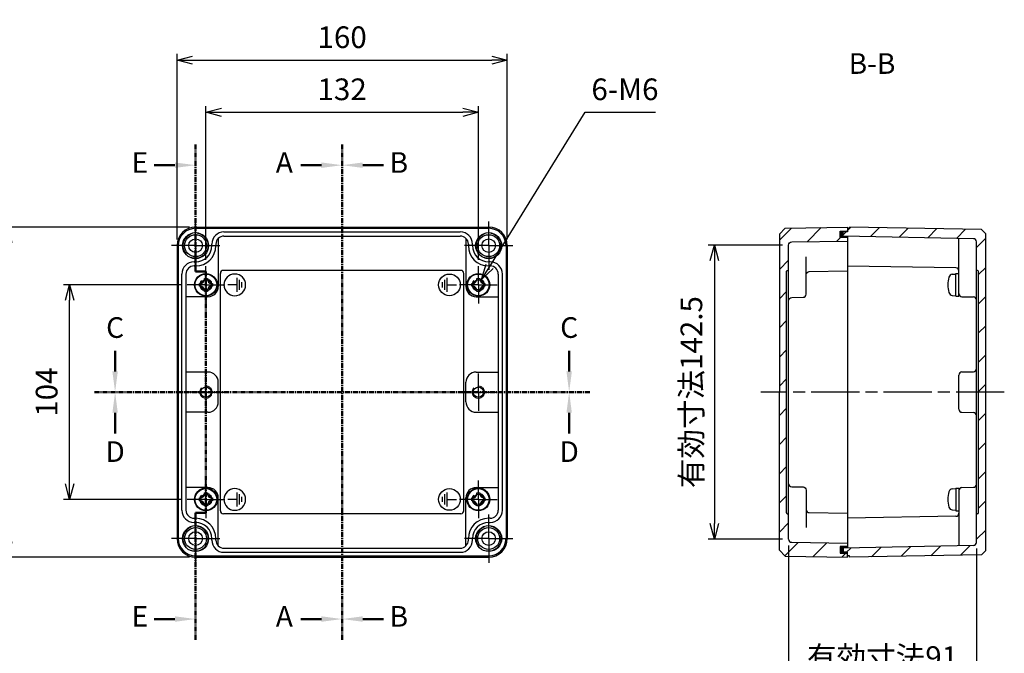
# Model space of a CAD drawing. Units: millimetres. Extents: x 0 to 2428, y 0 to 840.
# Drawn here: x 1483 to 1960, y 293 to 601 of the extents above; entities that cross this region are included whole.
import ezdxf

# ---------------------------------------------------------------- set-up
doc = ezdxf.new("R2010")
doc.units = ezdxf.units.MM
doc.header["$LTSCALE"] = 6.5
for name, pattern in [('AM_ISO02W050', [7.5, 6, -1.5]), ('AM_ISO08W050', [18, 12, -1.5, 3, -1.5]), ('AM_ISO08W050x2', [9, 6, -0.75, 1.5, -0.75]), ('CENTER', [2, 1.25, -0.25, 0.25, -0.25])]:
    doc.linetypes.add(name, pattern=pattern)
for name, color, linetype, lineweight in [('AM_10', 7, 'AM_ISO08W050', 50), ('AM_5', 3, 'Continuous', 25), ('AM_7', 4, 'AM_ISO08W050', 25), ('AM_8', 1, 'Continuous', 25), ('ｶﾞｽｹｯﾄ', 5, 'Continuous', 50), ('ﾄｯﾌﾟｶﾊﾞｰ', 7, 'Continuous', 25), ('ﾋﾞｽ', 8, 'Continuous', 25), ('ﾎﾞﾃﾞｨｰ', 2, 'Continuous', 25), ('ﾎﾞﾃﾞｨｰ0', 2, 'AM_ISO02W050', 15)]:
    doc.layers.add(name, color=color, linetype=linetype, lineweight=lineweight)
doc.styles.add('ACISOTS', font='isocp.shx', dxfattribs={"height": 1, "bigfont": 'extfont.shx'})
doc.styles.get("Standard").update_dxf_attribs({"font": 'ISOCP.SHX', "bigfont": 'EXTFONT.SHX'})
doc.dimstyles.new('AM_ISO$0', dxfattribs={"dimtxt": 3.5, "dimasz": 2.5, "dimexe": 1, "dimexo": 1, "dimgap": 1.5, "dimtad": 1, "dimdsep": 46, "dimtxsty": 'STANDARD', "dimblk": 'OPEN30', "dimcen": 0, "dimclrd": 3, "dimclre": 3, "dimclrt": 2, "dimadec": 0, "dimazin": 2, "dimtp": 0.1, "dimtm": 0.1, "dimtfac": 0.71, "dimtmove": 0, "dimatfit": 3, "dimldrblk": 'OPEN30', "dimfxl": 1, "dimlwd": -1, "dimlwe": -1, "dimarcsym": 0})
doc.dimstyles.new('AM_ISO$3', dxfattribs={"dimtxt": 3.5, "dimasz": 2.5, "dimexe": 1, "dimexo": 1, "dimgap": 1.5, "dimtad": 1, "dimtoh": 1, "dimdsep": 46, "dimtxsty": 'STANDARD', "dimblk": 'OPEN30', "dimcen": 0, "dimclrd": 3, "dimclre": 3, "dimclrt": 2, "dimadec": 0, "dimazin": 2, "dimtp": 0.1, "dimtm": 0.1, "dimtfac": 0.71, "dimtofl": 0, "dimtmove": 0, "dimatfit": 0, "dimldrblk": 'OPEN30', "dimfxl": 1, "dimlwd": -1, "dimlwe": -1, "dimarcsym": 0})
pattern_1 = [(45, (0, 0), (-7.07107, 7.07107), [])]

# ---------------------------------------------------------------- blocks, each defined once
blk = doc.blocks.new('A$C2E7422B5')
at = {"layer": 'ﾎﾞﾃﾞｨｰ'}
for p, q in [((1.13, 0), (-3.4, 0)), ((1.13, 3.4), (1.13, -3.4)), ((2.26, 2.49), (2.26, -2.49)), ((3.4, 1.24), (3.4, -1.24))]:
    blk.add_line(p, q, dxfattribs=at)
blk.add_circle((0, 0), 5.25, dxfattribs=at)
blk = doc.blocks.new('A$C283658F4')
at = {"layer": 'ﾋﾞｽ'}
for p, q in [((-3.15, -0.72), (-3.15, 0.72)), ((-3.15, 0.72), (-2.72, 0.72)), ((-0.72, 3.15), (0.72, 3.15)), ((-0.72, 2.72), (-0.72, 3.15)), ((0.72, 3.15), (0.72, 2.72)), ((2.72, 0.72), (3.15, 0.72)), ((3.15, 0.72), (3.15, -0.72)), ((-2.72, -0.72), (-3.15, -0.72)), ((-0.72, -3.15), (-0.72, -2.72)), ((0.72, -3.15), (-0.72, -3.15)), ((0.72, -2.72), (0.72, -3.15)), ((3.15, -0.72), (2.72, -0.72))]:
    blk.add_line(p, q, dxfattribs=at)
for radius in [5.5, 5.25]:
    blk.add_circle((0, 0), radius, dxfattribs=at)
for centre, start, end in [((-2.72, 2.72), 270, 0), ((2.72, 2.72), 180, 270), ((-2.72, -2.72), 0, 90), ((2.72, -2.72), 90, 180)]:
    blk.add_arc(centre, 2, start, end, dxfattribs=at)
blk = doc.blocks.new('*S57')
at = {"layer": 'AM_10', "color": 7, "linetype": 'CENTER', "ltscale": 0.3}
for p, q in [((1639.39, 540), (1639.39, 520)), ((1639.39, 300), (1639.39, 320))]:
    blk.add_line(p, q, dxfattribs=at)
at = {"layer": 'AM_10', "color": 7, "linetype": 'AM_ISO08W050', "ltscale": 0.3}
for p, q in [((1629.39, 530), (1619.39, 530)), ((1629.39, 310), (1619.39, 310))]:
    blk.add_line(p, q, dxfattribs=at)
at = {"layer": 'AM_10', "color": 1, "linetype": 'CENTER', "ltscale": 0.3}
blk.add_line((1639.39, 520), (1639.39, 320), dxfattribs=at)
at = {"layer": 'AM_10', "color": 7, "linetype": 'Continuous', "ltscale": 0.3, "extrusion": (0, 0, -1)}
blk.add_trace([(-1629.39, 531.32), (-1629.39, 528.68), (-1639.39, 530)], dxfattribs=at)
at = {"layer": 'AM_10', "color": 7, "linetype": 'Continuous', "ltscale": 0.3}
blk.add_trace([(1629.39, 308.68), (1629.39, 311.32), (1639.39, 310)], dxfattribs=at)
at = {"layer": 'AM_10', "color": 7, "ltscale": 0.3, "char_height": 10, "attachment_point": 5, "style": 'ACISOTS'}
for s, insert in [('A-A', (1368.34, 577.98)), ('A', (1611.39, 530)), ('A', (1611.39, 310))]:
    blk.add_mtext(s, dxfattribs=dict(at, insert=insert))
blk = doc.blocks.new('*S59')
at = {"layer": 'AM_10', "color": 7, "linetype": 'CENTER', "ltscale": 0.3}
for p, q in [((1639.39, 540), (1639.39, 520)), ((1639.39, 300), (1639.39, 320))]:
    blk.add_line(p, q, dxfattribs=at)
at = {"layer": 'AM_10', "color": 7, "linetype": 'AM_ISO08W050', "ltscale": 0.3}
for p, q in [((1649.39, 530), (1659.39, 530)), ((1649.39, 310), (1659.39, 310))]:
    blk.add_line(p, q, dxfattribs=at)
at = {"layer": 'AM_10', "color": 1, "linetype": 'CENTER', "ltscale": 0.3}
blk.add_line((1639.39, 520), (1639.39, 320), dxfattribs=at)
at = {"layer": 'AM_10', "color": 7, "linetype": 'Continuous', "ltscale": 0.3}
blk.add_trace([(1649.39, 531.32), (1649.39, 528.68), (1639.39, 530)], dxfattribs=at)
at = {"layer": 'AM_10', "color": 7, "linetype": 'Continuous', "ltscale": 0.3, "extrusion": (0, 0, -1)}
blk.add_trace([(-1649.39, 308.68), (-1649.39, 311.32), (-1639.39, 310)], dxfattribs=at)
at = {"layer": 'AM_10', "color": 7, "ltscale": 0.3, "char_height": 10, "attachment_point": 5, "style": 'ACISOTS'}
for s, insert in [('B-B', (1896.14, 577.98)), ('B', (1666.89, 530)), ('B', (1666.89, 310))]:
    blk.add_mtext(s, dxfattribs=dict(at, insert=insert))
blk = doc.blocks.new('*S61')
at = {"layer": 'AM_10', "color": 7, "linetype": 'AM_ISO08W050', "ltscale": 0.3}
for p, q in [((1529.39, 430), (1529.39, 440)), ((1749.39, 430), (1749.39, 440))]:
    blk.add_line(p, q, dxfattribs=at)
at = {"layer": 'AM_10', "color": 7, "linetype": 'CENTER', "ltscale": 0.3}
for p, q in [((1519.39, 420), (1539.39, 420)), ((1759.39, 420), (1739.39, 420))]:
    blk.add_line(p, q, dxfattribs=at)
at = {"layer": 'AM_10', "color": 1, "linetype": 'CENTER', "ltscale": 0.3}
blk.add_line((1539.39, 420), (1739.39, 420), dxfattribs=at)
at = {"layer": 'AM_10', "color": 7, "linetype": 'Continuous', "ltscale": 0.3}
blk.add_trace([(1528.07, 430), (1530.7, 430), (1529.39, 420)], dxfattribs=at)
at = {"layer": 'AM_10', "color": 7, "linetype": 'Continuous', "ltscale": 0.3, "extrusion": (0, 0, -1)}
blk.add_trace([(-1750.7, 430), (-1748.07, 430), (-1749.39, 420)], dxfattribs=at)
at = {"layer": 'AM_10', "color": 7, "ltscale": 0.3, "char_height": 10, "attachment_point": 5, "style": 'ACISOTS'}
for s, insert in [('C-C', (1529.55, 785.07)), ('C', (1529.39, 450)), ('C', (1749.39, 450))]:
    blk.add_mtext(s, dxfattribs=dict(at, insert=insert))
blk = doc.blocks.new('*S63')
at = {"layer": 'AM_10', "color": 7, "linetype": 'CENTER', "ltscale": 0.3}
for p, q in [((1519.39, 420), (1539.39, 420)), ((1759.39, 420), (1739.39, 420))]:
    blk.add_line(p, q, dxfattribs=at)
at = {"layer": 'AM_10', "color": 1, "linetype": 'CENTER', "ltscale": 0.3}
blk.add_line((1539.39, 420), (1739.39, 420), dxfattribs=at)
at = {"layer": 'AM_10', "color": 7, "linetype": 'AM_ISO08W050', "ltscale": 0.3}
for p, q in [((1529.39, 410), (1529.39, 400)), ((1749.39, 410), (1749.39, 400))]:
    blk.add_line(p, q, dxfattribs=at)
at = {"layer": 'AM_10', "color": 7, "linetype": 'Continuous', "ltscale": 0.3, "extrusion": (0, 0, -1)}
blk.add_trace([(-1528.07, 410), (-1530.7, 410), (-1529.39, 420)], dxfattribs=at)
at = {"layer": 'AM_10', "color": 7, "linetype": 'Continuous', "ltscale": 0.3}
blk.add_trace([(1750.7, 410), (1748.07, 410), (1749.39, 420)], dxfattribs=at)
at = {"layer": 'AM_10', "color": 7, "ltscale": 0.3, "char_height": 10, "attachment_point": 5, "style": 'ACISOTS'}
for s, insert in [('D', (1529.39, 389.86)), ('D', (1749.39, 389.86)), ('D-D', (1529.55, 251.6))]:
    blk.add_mtext(s, dxfattribs=dict(at, insert=insert))
blk = doc.blocks.new('*S65')
at = {"layer": 'AM_10', "color": 7, "linetype": 'CENTER', "ltscale": 0.3}
for p, q in [((1568.39, 540), (1568.39, 520)), ((1568.39, 478.5), (1568.39, 498.5)), ((1568.39, 478.5), (1573.39, 478.5)), ((1573.39, 478.5), (1568.39, 478.5)), ((1573.39, 478.5), (1573.39, 458.5)), ((1573.39, 361.5), (1573.39, 381.5)), ((1573.39, 361.5), (1568.39, 361.5)), ((1568.39, 361.5), (1573.39, 361.5)), ((1568.39, 361.5), (1568.39, 341.5)), ((1568.39, 300), (1568.39, 320))]:
    blk.add_line(p, q, dxfattribs=at)
at = {"layer": 'AM_10', "color": 7, "linetype": 'AM_ISO08W050', "ltscale": 0.3}
for p, q in [((1558.39, 530), (1548.39, 530)), ((1558.39, 310), (1548.39, 310))]:
    blk.add_line(p, q, dxfattribs=at)
at = {"layer": 'AM_10', "color": 1, "linetype": 'CENTER', "ltscale": 0.3}
for p, q in [((1568.39, 520), (1568.39, 498.5)), ((1573.39, 458.5), (1573.39, 381.5)), ((1568.39, 341.5), (1568.39, 320))]:
    blk.add_line(p, q, dxfattribs=at)
at = {"layer": 'AM_10', "color": 7, "linetype": 'Continuous', "ltscale": 0.3, "extrusion": (0, 0, -1)}
blk.add_trace([(-1558.39, 531.32), (-1558.39, 528.68), (-1568.39, 530)], dxfattribs=at)
at = {"layer": 'AM_10', "color": 7, "linetype": 'Continuous', "ltscale": 0.3}
blk.add_trace([(1558.39, 308.68), (1558.39, 311.32), (1568.39, 310)], dxfattribs=at)
at = {"layer": 'AM_10', "color": 7, "ltscale": 0.3, "char_height": 10, "attachment_point": 5, "style": 'ACISOTS'}
for s, insert in [('E', (1541.39, 530)), ('E', (1541.39, 310)), ('E-E', (1368.34, 276.92))]:
    blk.add_mtext(s, dxfattribs=dict(at, insert=insert))
blk = doc.blocks.new('_Open30')
at = {"color": 0, "linetype": 'ByBlock', "lineweight": -2}
for p, q in [((-1, 0.268), (0, 0)), ((0, 0), (-1, -0.268)), ((0, 0), (-1, 0))]:
    blk.add_line(p, q, dxfattribs=at)
blk = doc.blocks.new('*D30')
at = {"layer": 'AM_5', "color": 3}
for p, q in [((1561.29, 472), (1504.33, 472)), ((1507.33, 375.5), (1507.33, 464.5)), ((1561.29, 368), (1504.33, 368))]:
    blk.add_line(p, q, dxfattribs=at)
at = {"layer": 'Defpoints', "color": 0}
for p in [(1507.33, 472), (1564.29, 472), (1564.29, 368)]:
    blk.add_point(p, dxfattribs=at)
at = {"layer": 'AM_5', "color": 3, "xscale": 7.5, "yscale": 7.5, "zscale": 7.5}
for p, rotation in [((1507.33, 472), 90), ((1507.33, 368), 270)]:
    blk.add_blockref('_Open30', p, dxfattribs=dict(at, rotation=rotation))
at = {"layer": 'AM_5', "color": 2, "insert": (1497.58, 420), "char_height": 10.5, "attachment_point": 5, "rotation": 90}
blk.add_mtext('104', dxfattribs=at)
blk = doc.blocks.new('*D31')
at = {"layer": 'AM_5', "color": 3}
for p, q in [((1565.39, 500), (1474.33, 500)), ((1477.33, 492.5), (1477.33, 347.5)), ((1565.39, 340), (1474.33, 340))]:
    blk.add_line(p, q, dxfattribs=at)
at = {"layer": 'Defpoints', "color": 0}
for p in [(1568.39, 500), (1477.33, 340), (1568.39, 340)]:
    blk.add_point(p, dxfattribs=at)
at = {"layer": 'AM_5', "color": 3, "xscale": 7.5, "yscale": 7.5, "zscale": 7.5}
for p, rotation in [((1477.33, 500), 90), ((1477.33, 340), 270)]:
    blk.add_blockref('_Open30', p, dxfattribs=dict(at, rotation=rotation))
at = {"layer": 'AM_5', "color": 2, "insert": (1467.58, 420), "char_height": 10.5, "attachment_point": 5, "rotation": 90}
blk.add_mtext('160', dxfattribs=at)
blk = doc.blocks.new('*D35')
at = {"layer": 'AM_5', "color": 3}
for p, q in [((1573.39, 484.1), (1573.39, 558.67)), ((1705.39, 484.1), (1705.39, 558.67)), ((1580.89, 555.67), (1697.89, 555.67))]:
    blk.add_line(p, q, dxfattribs=at)
at = {"layer": 'Defpoints', "color": 0}
for p in [(1705.39, 555.67), (1573.39, 481.1), (1705.39, 481.1)]:
    blk.add_point(p, dxfattribs=at)
at = {"layer": 'AM_5', "color": 3, "xscale": 7.5, "yscale": 7.5, "zscale": 7.5, "rotation": 180}
blk.add_blockref('_Open30', (1573.39, 555.67), dxfattribs=at)
at = {"layer": 'AM_5', "color": 3, "xscale": 7.5, "yscale": 7.5, "zscale": 7.5}
blk.add_blockref('_Open30', (1705.39, 555.67), dxfattribs=at)
at = {"layer": 'AM_5', "color": 2, "insert": (1639.39, 565.42), "char_height": 10.5, "attachment_point": 5}
blk.add_mtext('132', dxfattribs=at)
blk = doc.blocks.new('*D36')
at = {"layer": 'AM_5', "color": 3}
for p, q in [((1559.39, 494), (1559.39, 583.91)), ((1719.39, 494), (1719.39, 583.91)), ((1566.89, 580.91), (1711.89, 580.91))]:
    blk.add_line(p, q, dxfattribs=at)
at = {"layer": 'Defpoints', "color": 0}
for p in [(1719.39, 580.91), (1559.39, 491), (1719.39, 491)]:
    blk.add_point(p, dxfattribs=at)
at = {"layer": 'AM_5', "color": 3, "xscale": 7.5, "yscale": 7.5, "zscale": 7.5, "rotation": 180}
blk.add_blockref('_Open30', (1559.39, 580.91), dxfattribs=at)
at = {"layer": 'AM_5', "color": 3, "xscale": 7.5, "yscale": 7.5, "zscale": 7.5}
blk.add_blockref('_Open30', (1719.39, 580.91), dxfattribs=at)
at = {"layer": 'AM_5', "color": 2, "insert": (1639.39, 590.66), "char_height": 10.5, "attachment_point": 5}
blk.add_mtext('160', dxfattribs=at)
blk = doc.blocks.new('*D38')
at = {"layer": 'AM_5', "color": 3}
for p, q in [((1855.73, 345.72), (1855.73, 277.45)), ((1946.73, 344.15), (1946.73, 277.45)), ((1863.23, 280.45), (1939.23, 280.45))]:
    blk.add_line(p, q, dxfattribs=at)
at = {"layer": 'Defpoints', "color": 0}
for p in [(1855.73, 348.72), (1946.73, 347.15), (1946.73, 280.45)]:
    blk.add_point(p, dxfattribs=at)
at = {"layer": 'AM_5', "color": 3, "xscale": 7.5, "yscale": 7.5, "zscale": 7.5, "rotation": 180}
blk.add_blockref('_Open30', (1855.73, 280.45), dxfattribs=at)
at = {"layer": 'AM_5', "color": 3, "xscale": 7.5, "yscale": 7.5, "zscale": 7.5}
blk.add_blockref('_Open30', (1946.73, 280.45), dxfattribs=at)
at = {"layer": 'AM_5', "color": 2, "insert": (1901.23, 290.2), "char_height": 10.5, "attachment_point": 5}
blk.add_mtext('有効寸法91', dxfattribs=at)
blk = doc.blocks.new('*D40')
at = {"layer": 'AM_5', "color": 3}
for p, q in [((1852.73, 491.25), (1816.73, 491.25)), ((1819.73, 483.75), (1819.73, 356.25)), ((1852.73, 348.75), (1816.73, 348.75))]:
    blk.add_line(p, q, dxfattribs=at)
at = {"layer": 'Defpoints', "color": 0}
for p in [(1855.73, 491.25), (1819.73, 348.75), (1855.73, 348.75)]:
    blk.add_point(p, dxfattribs=at)
at = {"layer": 'AM_5', "color": 3, "xscale": 7.5, "yscale": 7.5, "zscale": 7.5}
for p, rotation in [((1819.73, 491.25), 90), ((1819.73, 348.75), 270)]:
    blk.add_blockref('_Open30', p, dxfattribs=dict(at, rotation=rotation))
at = {"layer": 'AM_5', "color": 2, "insert": (1809.97, 420), "char_height": 10.5, "attachment_point": 5, "rotation": 90}
blk.add_mtext('有効寸法142.5', dxfattribs=at)
blk = doc.blocks.new('*D41')
at = {"layer": 'AM_5', "color": 3}
for p, q in [((1710.91, 480.93), (1757.17, 555.67)), ((1757.17, 555.67), (1791.17, 555.67))]:
    blk.add_line(p, q, dxfattribs=at)
at = {"layer": 'Defpoints', "color": 0}
for p in [(1706.97, 474.55), (1703.81, 469.45)]:
    blk.add_point(p, dxfattribs=at)
at = {"layer": 'AM_5', "color": 3, "xscale": 7.5, "yscale": 7.5, "zscale": 7.5, "rotation": 238.2461377664591}
blk.add_blockref('_Open30', (1706.97, 474.55), dxfattribs=at)
at = {"layer": 'AM_5', "color": 2, "insert": (1776.42, 565.42), "char_height": 10.5, "attachment_point": 5}
blk.add_mtext('6-M6', dxfattribs=at)
blk = doc.blocks.new('*S58')
at = {"layer": 'AM_10', "color": 7, "linetype": 'CENTER', "ltscale": 0.3}
for p, q in [((1639.39, 540), (1639.39, 520)), ((1639.39, 300), (1639.39, 320))]:
    blk.add_line(p, q, dxfattribs=at)
at = {"layer": 'AM_10', "color": 7, "linetype": 'AM_ISO08W050', "ltscale": 0.3}
for p, q in [((1629.39, 530), (1619.39, 530)), ((1629.39, 310), (1619.39, 310))]:
    blk.add_line(p, q, dxfattribs=at)
at = {"layer": 'AM_10', "color": 1, "linetype": 'CENTER', "ltscale": 0.3}
blk.add_line((1639.39, 520), (1639.39, 320), dxfattribs=at)
at = {"layer": 'AM_10', "color": 7, "linetype": 'Continuous', "ltscale": 0.3, "extrusion": (0, 0, -1)}
blk.add_trace([(-1629.39, 531.32), (-1629.39, 528.68), (-1639.39, 530)], dxfattribs=at)
at = {"layer": 'AM_10', "color": 7, "linetype": 'Continuous', "ltscale": 0.3}
blk.add_trace([(1629.39, 308.68), (1629.39, 311.32), (1639.39, 310)], dxfattribs=at)
at = {"layer": 'AM_10', "color": 7, "ltscale": 0.3, "char_height": 10, "attachment_point": 5, "style": 'ACISOTS'}
for s, insert in [('A-A', (1368.34, 577.98)), ('A', (1611.39, 530)), ('A', (1611.39, 310))]:
    blk.add_mtext(s, dxfattribs=dict(at, insert=insert))
blk = doc.blocks.new('*S60')
at = {"layer": 'AM_10', "color": 7, "linetype": 'CENTER', "ltscale": 0.3}
for p, q in [((1639.39, 540), (1639.39, 520)), ((1639.39, 300), (1639.39, 320))]:
    blk.add_line(p, q, dxfattribs=at)
at = {"layer": 'AM_10', "color": 7, "linetype": 'AM_ISO08W050', "ltscale": 0.3}
for p, q in [((1649.39, 530), (1659.39, 530)), ((1649.39, 310), (1659.39, 310))]:
    blk.add_line(p, q, dxfattribs=at)
at = {"layer": 'AM_10', "color": 1, "linetype": 'CENTER', "ltscale": 0.3}
blk.add_line((1639.39, 520), (1639.39, 320), dxfattribs=at)
at = {"layer": 'AM_10', "color": 7, "linetype": 'Continuous', "ltscale": 0.3}
blk.add_trace([(1649.39, 531.32), (1649.39, 528.68), (1639.39, 530)], dxfattribs=at)
at = {"layer": 'AM_10', "color": 7, "linetype": 'Continuous', "ltscale": 0.3, "extrusion": (0, 0, -1)}
blk.add_trace([(-1649.39, 308.68), (-1649.39, 311.32), (-1639.39, 310)], dxfattribs=at)
at = {"layer": 'AM_10', "color": 7, "ltscale": 0.3, "char_height": 10, "attachment_point": 5, "style": 'ACISOTS'}
for s, insert in [('B-B', (1896.14, 577.98)), ('B', (1666.89, 530)), ('B', (1666.89, 310))]:
    blk.add_mtext(s, dxfattribs=dict(at, insert=insert))
blk = doc.blocks.new('*S62')
at = {"layer": 'AM_10', "color": 7, "linetype": 'AM_ISO08W050', "ltscale": 0.3}
for p, q in [((1529.39, 430), (1529.39, 440)), ((1749.39, 430), (1749.39, 440))]:
    blk.add_line(p, q, dxfattribs=at)
at = {"layer": 'AM_10', "color": 7, "linetype": 'CENTER', "ltscale": 0.3}
for p, q in [((1519.39, 420), (1539.39, 420)), ((1759.39, 420), (1739.39, 420))]:
    blk.add_line(p, q, dxfattribs=at)
at = {"layer": 'AM_10', "color": 1, "linetype": 'CENTER', "ltscale": 0.3}
blk.add_line((1539.39, 420), (1739.39, 420), dxfattribs=at)
at = {"layer": 'AM_10', "color": 7, "linetype": 'Continuous', "ltscale": 0.3}
blk.add_trace([(1528.07, 430), (1530.7, 430), (1529.39, 420)], dxfattribs=at)
at = {"layer": 'AM_10', "color": 7, "linetype": 'Continuous', "ltscale": 0.3, "extrusion": (0, 0, -1)}
blk.add_trace([(-1750.7, 430), (-1748.07, 430), (-1749.39, 420)], dxfattribs=at)
at = {"layer": 'AM_10', "color": 7, "ltscale": 0.3, "char_height": 10, "attachment_point": 5, "style": 'ACISOTS'}
for s, insert in [('C-C', (1529.55, 785.07)), ('C', (1529.39, 450)), ('C', (1749.39, 450))]:
    blk.add_mtext(s, dxfattribs=dict(at, insert=insert))
blk = doc.blocks.new('*S64')
at = {"layer": 'AM_10', "color": 7, "linetype": 'CENTER', "ltscale": 0.3}
for p, q in [((1519.39, 420), (1539.39, 420)), ((1759.39, 420), (1739.39, 420))]:
    blk.add_line(p, q, dxfattribs=at)
at = {"layer": 'AM_10', "color": 1, "linetype": 'CENTER', "ltscale": 0.3}
blk.add_line((1539.39, 420), (1739.39, 420), dxfattribs=at)
at = {"layer": 'AM_10', "color": 7, "linetype": 'AM_ISO08W050', "ltscale": 0.3}
for p, q in [((1529.39, 410), (1529.39, 400)), ((1749.39, 410), (1749.39, 400))]:
    blk.add_line(p, q, dxfattribs=at)
at = {"layer": 'AM_10', "color": 7, "linetype": 'Continuous', "ltscale": 0.3, "extrusion": (0, 0, -1)}
blk.add_trace([(-1528.07, 410), (-1530.7, 410), (-1529.39, 420)], dxfattribs=at)
at = {"layer": 'AM_10', "color": 7, "linetype": 'Continuous', "ltscale": 0.3}
blk.add_trace([(1750.7, 410), (1748.07, 410), (1749.39, 420)], dxfattribs=at)
at = {"layer": 'AM_10', "color": 7, "ltscale": 0.3, "char_height": 10, "attachment_point": 5, "style": 'ACISOTS'}
for s, insert in [('D', (1529.39, 389.86)), ('D', (1749.39, 389.86)), ('D-D', (1529.55, 251.6))]:
    blk.add_mtext(s, dxfattribs=dict(at, insert=insert))
blk = doc.blocks.new('*S66')
at = {"layer": 'AM_10', "color": 7, "linetype": 'CENTER', "ltscale": 0.3}
for p, q in [((1568.39, 540), (1568.39, 520)), ((1568.39, 478.5), (1568.39, 498.5)), ((1568.39, 478.5), (1573.39, 478.5)), ((1573.39, 478.5), (1568.39, 478.5)), ((1573.39, 478.5), (1573.39, 458.5)), ((1573.39, 361.5), (1573.39, 381.5)), ((1573.39, 361.5), (1568.39, 361.5)), ((1568.39, 361.5), (1573.39, 361.5)), ((1568.39, 361.5), (1568.39, 341.5)), ((1568.39, 300), (1568.39, 320))]:
    blk.add_line(p, q, dxfattribs=at)
at = {"layer": 'AM_10', "color": 7, "linetype": 'AM_ISO08W050', "ltscale": 0.3}
for p, q in [((1558.39, 530), (1548.39, 530)), ((1558.39, 310), (1548.39, 310))]:
    blk.add_line(p, q, dxfattribs=at)
at = {"layer": 'AM_10', "color": 1, "linetype": 'CENTER', "ltscale": 0.3}
for p, q in [((1568.39, 520), (1568.39, 498.5)), ((1573.39, 458.5), (1573.39, 381.5)), ((1568.39, 341.5), (1568.39, 320))]:
    blk.add_line(p, q, dxfattribs=at)
at = {"layer": 'AM_10', "color": 7, "linetype": 'Continuous', "ltscale": 0.3, "extrusion": (0, 0, -1)}
blk.add_trace([(-1558.39, 531.32), (-1558.39, 528.68), (-1568.39, 530)], dxfattribs=at)
at = {"layer": 'AM_10', "color": 7, "linetype": 'Continuous', "ltscale": 0.3}
blk.add_trace([(1558.39, 308.68), (1558.39, 311.32), (1568.39, 310)], dxfattribs=at)
at = {"layer": 'AM_10', "color": 7, "ltscale": 0.3, "char_height": 10, "attachment_point": 5, "style": 'ACISOTS'}
for s, insert in [('E', (1541.39, 530)), ('E', (1541.39, 310)), ('E-E', (1368.34, 276.92))]:
    blk.add_mtext(s, dxfattribs=dict(at, insert=insert))

msp = doc.modelspace()

# ---------------------------------------------------------------- hatches: boundary and pattern name
at = {"layer": 'AM_8', "ltscale": 0.3}
h = msp.add_hatch(dxfattribs=at)
h.set_pattern_fill('_U', color=256, scale=10, angle=45, style=0, pattern_type=0)
h.set_pattern_definition(pattern_1)
edge = h.paths.add_edge_path()
edge.add_line((1884.226, 498), (1880.726, 498))
edge.add_line((1880.726, 498), (1880.726, 494.9))
edge.add_line((1880.726, 494.9), (1884.226, 494.9))
edge.add_line((1884.226, 494.9), (1884.226, 493.25))
edge.add_line((1884.226, 493.25), (1857.2, 492.778))
edge.add_arc((1857.226, 491.278), 1.5, 451, 540)
edge.add_line((1855.726, 491.278), (1855.726, 479))
edge.add_line((1855.726, 479), (1855.226, 479))
edge.add_arc((1855.226, 478.5), 0.5, 450, 540)
edge.add_line((1854.726, 478.5), (1854.726, 361.5))
edge.add_arc((1855.226, 361.5), 0.5, 540, 630)
edge.add_line((1855.226, 361), (1855.726, 361))
edge.add_line((1855.726, 361), (1855.726, 348.722))
edge.add_arc((1857.226, 348.722), 1.5, 180, 269)
edge.add_line((1857.2, 347.222), (1884.226, 346.75))
edge.add_line((1884.226, 346.75), (1884.226, 345.1))
edge.add_line((1884.226, 345.1), (1880.726, 345.1))
edge.add_line((1880.726, 345.1), (1880.726, 342))
edge.add_line((1880.726, 342), (1884.226, 342))
edge.add_line((1884.226, 342), (1884.226, 340))
edge.add_line((1884.226, 340), (1853.976, 340.528))
edge.add_line((1853.976, 340.528), (1851.226, 343.375))
edge.add_line((1851.226, 343.375), (1851.226, 496.625))
edge.add_line((1851.226, 496.625), (1853.976, 499.472))
edge.add_line((1853.976, 499.472), (1884.226, 500))
edge.add_line((1884.226, 500), (1884.226, 498))
h = msp.add_hatch(dxfattribs=at)
h.set_pattern_fill('_U', color=256, scale=10, angle=45, style=0, pattern_type=0)
h.set_pattern_definition(pattern_1)
edge = h.paths.add_edge_path()
edge.add_line((1949.226, 341.135), (1885.226, 340))
edge.add_line((1885.226, 340), (1885.226, 340.6))
edge.add_line((1885.226, 340.6), (1884.226, 340.615))
edge.add_line((1884.226, 340.615), (1884.226, 342.35))
edge.add_line((1884.226, 342.35), (1882.226, 342.35))
edge.add_line((1882.226, 342.35), (1882.226, 344.35))
edge.add_line((1882.226, 344.35), (1945.257, 345.647))
edge.add_arc((1945.226, 347.147), 1.5, 271.17898, 360)
edge.add_line((1946.726, 347.147), (1946.726, 361))
edge.add_line((1946.726, 361), (1947.226, 361))
edge.add_arc((1947.226, 361.5), 0.5, 270, 360)
edge.add_line((1947.726, 361.5), (1947.726, 478.5))
edge.add_arc((1947.226, 478.5), 0.5, 360, 450)
edge.add_line((1947.226, 479), (1946.726, 479))
edge.add_line((1946.726, 479), (1946.726, 492.853))
edge.add_arc((1945.226, 492.853), 1.5, 360, 448.82102)
edge.add_line((1945.257, 494.353), (1882.226, 495.65))
edge.add_line((1882.226, 495.65), (1882.226, 497.65))
edge.add_line((1882.226, 497.65), (1884.226, 497.65))
edge.add_line((1884.226, 497.65), (1884.226, 499.385))
edge.add_line((1884.226, 499.385), (1885.226, 499.4))
edge.add_line((1885.226, 499.4), (1885.226, 500))
edge.add_line((1885.226, 500), (1949.226, 498.865))
edge.add_line((1949.226, 498.865), (1951.226, 496.795))
edge.add_line((1951.226, 496.795), (1951.226, 343.206))
edge.add_line((1951.226, 343.206), (1949.226, 341.135))
at = {"layer": 'ｶﾞｽｹｯﾄ', "ltscale": 0.3}
h = msp.add_hatch(color=256, dxfattribs=at)
h.dxf.hatch_style = 1
h.paths.add_polyline_path([(1882.226, 497.65), (1884.226, 497.65), (1884.226, 498), (1880.726, 498), (1880.726, 494.9), (1884.226, 494.9), (1884.226, 495.609), (1882.226, 495.65)])
h = msp.add_hatch(color=256, dxfattribs=at)
h.dxf.hatch_style = 1
h.paths.add_polyline_path([(1882.226, 342.35), (1884.226, 342.35), (1884.226, 342), (1880.726, 342), (1880.726, 345.1), (1884.226, 345.1), (1884.226, 344.391), (1882.226, 344.35)])

# ---------------------------------------------------------------- linework, layer by layer
at = {"layer": 'AM_7', "linetype": 'AM_ISO08W050x2', "ltscale": 0.3}
for p, q in [((1568.388, 491), (1568.388, 503.3)), ((1710.388, 491), (1710.388, 503.3)), ((1568.388, 491), (1556.088, 491)), ((1568.388, 491), (1580.688, 491)), ((1568.388, 491), (1568.388, 478.7)), ((1710.388, 491), (1698.088, 491)), ((1710.388, 491), (1722.688, 491)), ((1710.388, 491), (1710.388, 478.7)), ((1573.388, 472), (1573.388, 481.103)), ((1705.388, 472), (1705.388, 481.103)), ((1573.388, 472), (1564.285, 472)), ((1573.388, 472), (1582.491, 472)), ((1573.388, 472), (1573.388, 462.897)), ((1705.388, 472), (1696.285, 472)), ((1705.388, 472), (1714.491, 472)), ((1705.388, 472), (1705.388, 462.897)), ((1573.388, 420), (1573.388, 429.103)), ((1705.388, 420), (1705.388, 429.103)), ((1573.388, 420), (1564.285, 420)), ((1573.388, 420), (1582.491, 420)), ((1573.388, 420), (1573.388, 410.897)), ((1705.388, 420), (1696.285, 420)), ((1705.388, 420), (1714.491, 420)), ((1705.388, 420), (1705.388, 410.897)), ((1573.388, 368), (1573.388, 377.103)), ((1705.388, 368), (1705.388, 377.103)), ((1573.388, 368), (1564.285, 368)), ((1573.388, 368), (1582.491, 368)), ((1573.388, 368), (1573.388, 358.897)), ((1705.388, 368), (1696.285, 368)), ((1705.388, 368), (1714.491, 368)), ((1705.388, 368), (1705.388, 358.897)), ((1568.388, 349), (1568.388, 361.3)), ((1710.388, 349), (1710.388, 361.3)), ((1568.388, 349), (1556.088, 349)), ((1568.388, 349), (1580.688, 349)), ((1568.388, 349), (1568.388, 336.7)), ((1710.388, 349), (1698.088, 349)), ((1710.388, 349), (1722.688, 349)), ((1710.388, 349), (1710.388, 336.7))]:
    msp.add_line(p, q, dxfattribs=at)
at = {"layer": 'AM_7', "ltscale": 0.3}
msp.add_line((1960.226, 420), (1842.226, 420), dxfattribs=at)
at = {"layer": 'ﾄｯﾌﾟｶﾊﾞｰ'}
for p, q in [((1853.976, 499.472), (1851.226, 496.625)), ((1851.226, 496.625), (1851.226, 420)), ((1853.976, 499.472), (1884.226, 500)), ((1880.726, 498), (1884.226, 498)), ((1880.726, 494.9), (1880.726, 498)), ((1884.226, 500), (1884.226, 498)), ((1884.226, 495.609), (1884.226, 344.391)), ((1851.226, 343.375), (1851.226, 420)), ((1880.726, 345.1), (1880.726, 342)), ((1853.976, 340.528), (1851.226, 343.375)), ((1853.976, 340.528), (1884.226, 340)), ((1880.726, 342), (1884.226, 342)), ((1884.226, 340), (1884.226, 342))]:
    msp.add_line(p, q, dxfattribs=at)
at = {"layer": 'ﾄｯﾌﾟｶﾊﾞｰ', "ltscale": 0.3}
for p, q in [((1884.226, 494.9), (1880.726, 494.9)), ((1884.226, 345.1), (1880.726, 345.1))]:
    msp.add_line(p, q, dxfattribs=at)
at = {"layer": 'ﾄｯﾌﾟｶﾊﾞｰ'}
for points in [[(1855.726, 491.278, -0.4091108), (1857.2, 492.778), (1884.226, 493.25)], [(1855.726, 464.393), (1855.726, 464.393, -0.4097455), (1857.203, 465.893), (1862.749, 465.977, 0.4097455), (1864.226, 467.477), (1864.226, 485.609)], [(1854.726, 361.5), (1854.726, 478.5, -0.4142136), (1855.226, 479), (1855.726, 479)], [(1864.226, 476.927, -0.4091108), (1865.7, 478.427), (1884.226, 478.75)], [(1855.726, 375.607), (1855.726, 375.607, 0.4097455), (1857.203, 374.107), (1862.749, 374.023, -0.4097455), (1864.226, 372.523), (1864.226, 354.391)], [(1864.226, 363.073, 0.4091108), (1865.7, 361.573), (1884.226, 361.25)], [(1854.726, 361.5, 0.4142136), (1855.226, 361), (1855.726, 361)], [(1855.726, 348.722, 0.4091108), (1857.2, 347.222), (1884.226, 346.75)]]:
    msp.add_lwpolyline(points, format="xyb", dxfattribs=at)
msp.add_lwpolyline([(1855.726, 348.722), (1855.726, 491.278)], dxfattribs=at)
at = {"layer": 'ﾋﾞｽ'}
for p, q in [((1935.043, 477.098), (1936.776, 477.25)), ((1936.776, 466.5), (1936.776, 477.5)), ((1936.776, 477.5), (1938.226, 477.5)), ((1938.226, 466.5), (1938.226, 477.5)), ((1935.043, 466.902), (1936.776, 466.75)), ((1936.776, 466.5), (1938.226, 466.5)), ((1935.043, 373.098), (1936.776, 373.25)), ((1936.776, 373.5), (1936.776, 362.5)), ((1936.776, 373.5), (1938.226, 373.5)), ((1938.226, 373.5), (1938.226, 362.5)), ((1935.043, 362.902), (1936.776, 362.75)), ((1936.776, 362.5), (1938.226, 362.5))]:
    msp.add_line(p, q, dxfattribs=at)
for centre, radius, start, end in [((1935.208, 475.206), 1.9, 95, 164.63751), ((1946.876, 472), 14, 164.63751, 195.36249), ((1935.208, 468.794), 1.9, 195.36249, 265), ((1935.208, 371.206), 1.9, 95, 164.63751), ((1946.876, 368), 14, 164.63751, 195.36249), ((1935.208, 364.794), 1.9, 195.36249, 265)]:
    msp.add_arc(centre, radius, start, end, dxfattribs=at)
at = {"layer": 'ﾎﾞﾃﾞｨｰ'}
for p, q in [((1568.388, 500), (1710.388, 500)), ((1568.388, 499.4), (1710.388, 499.4)), ((1582.138, 497.65), (1696.638, 497.65)), ((1882.226, 495.65), (1882.226, 497.65)), ((1885.226, 499.4), (1884.226, 499.385)), ((1884.226, 499.385), (1884.226, 497.65)), ((1949.226, 498.865), (1885.226, 500)), ((1885.226, 500), (1885.226, 499.4)), ((1949.226, 498.865), (1951.226, 496.795)), ((1951.226, 343.206), (1951.226, 496.795)), ((1576.238, 491), (1576.238, 491.75)), ((1578.238, 491.75), (1578.238, 491)), ((1579.388, 494.515), (1579.388, 471.25)), ((1582.138, 495.65), (1696.638, 495.65)), ((1699.388, 494.515), (1699.388, 471.25)), ((1700.538, 491.75), (1700.538, 491)), ((1702.538, 491), (1702.538, 491.75)), ((1945.257, 494.353), (1882.226, 495.65)), ((1938.226, 467.724), (1938.226, 494.498)), ((1946.726, 462.949), (1946.726, 492.853)), ((1559.388, 491), (1559.388, 349)), ((1559.988, 491), (1559.988, 349)), ((1718.788, 491), (1718.788, 349)), ((1719.388, 491), (1719.388, 349)), ((1567.638, 483.15), (1568.388, 483.15)), ((1711.138, 483.15), (1710.388, 483.15)), ((1561.738, 362.75), (1561.738, 477.25)), ((1563.738, 477.25), (1563.738, 362.75)), ((1567.638, 481.15), (1568.388, 481.15)), ((1580.388, 362.5), (1580.388, 477.5)), ((1696.888, 479), (1581.888, 479)), ((1698.388, 362.5), (1698.388, 477.5)), ((1711.138, 481.15), (1710.388, 481.15)), ((1715.038, 477.25), (1715.038, 362.75)), ((1717.038, 362.75), (1717.038, 477.25)), ((1936.752, 480.198), (1884.226, 481.115)), ((1938.226, 467.709), (1938.226, 478.948)), ((1947.226, 479), (1946.726, 479)), ((1947.726, 361.5), (1947.726, 478.5)), ((1574.388, 466.25), (1563.738, 466.25)), ((1704.388, 466.25), (1715.038, 466.25)), ((1939.7, 466.224), (1945.252, 466.127)), ((1946.726, 347.147), (1946.726, 462.949)), ((1574.388, 429.75), (1563.738, 429.75)), ((1704.388, 429.75), (1715.038, 429.75)), ((1939.7, 429.776), (1945.252, 429.873)), ((1579.388, 415.25), (1579.388, 424.75)), ((1699.388, 415.25), (1699.388, 424.75)), ((1938.226, 411.724), (1938.226, 428.276)), ((1574.388, 410.25), (1563.738, 410.25)), ((1704.388, 410.25), (1715.038, 410.25)), ((1939.7, 410.224), (1945.252, 410.127)), ((1574.388, 373.75), (1563.738, 373.75)), ((1704.388, 373.75), (1715.038, 373.75)), ((1938.226, 372.291), (1938.226, 361.052)), ((1938.226, 372.276), (1938.226, 345.502)), ((1939.7, 373.776), (1945.252, 373.873)), ((1579.388, 345.485), (1579.388, 368.75)), ((1699.388, 345.485), (1699.388, 368.75)), ((1567.638, 358.85), (1568.388, 358.85)), ((1696.888, 361), (1581.888, 361)), ((1711.138, 358.85), (1710.388, 358.85)), ((1936.752, 359.802), (1884.226, 358.885)), ((1947.226, 361), (1946.726, 361)), ((1568.388, 356.85), (1567.638, 356.85)), ((1710.388, 356.85), (1711.138, 356.85)), ((1576.238, 348.25), (1576.238, 349)), ((1578.238, 348.25), (1578.238, 349)), ((1700.538, 348.25), (1700.538, 349)), ((1702.538, 348.25), (1702.538, 349)), ((1582.138, 344.35), (1696.638, 344.35)), ((1945.257, 345.647), (1882.226, 344.35)), ((1882.226, 344.35), (1882.226, 342.35)), ((1568.388, 340.6), (1710.388, 340.6)), ((1568.388, 340), (1710.388, 340)), ((1582.138, 342.35), (1696.638, 342.35)), ((1884.226, 340.615), (1884.226, 342.35)), ((1885.226, 340.6), (1884.226, 340.615)), ((1949.226, 341.135), (1885.226, 340)), ((1885.226, 340), (1885.226, 340.6)), ((1949.226, 341.135), (1951.226, 343.206))]:
    msp.add_line(p, q, dxfattribs=at)
at = {"layer": 'ﾎﾞﾃﾞｨｰ', "ltscale": 0.3}
for p, q in [((1884.226, 497.65), (1882.226, 497.65)), ((1884.226, 342.35), (1882.226, 342.35))]:
    msp.add_line(p, q, dxfattribs=at)
at = {"layer": 'ﾎﾞﾃﾞｨｰ'}
for centre, radius in [((1568.388, 491), 6.3), ((1568.388, 491), 5.3), ((1710.388, 491), 6.3), ((1710.388, 491), 5.3), ((1568.388, 491), 3.3), ((1710.388, 491), 3.3), ((1573.388, 472), 2.5), ((1705.388, 472), 2.5), ((1573.388, 420), 2.5), ((1705.388, 420), 2.5), ((1573.388, 368), 2.5), ((1705.388, 368), 2.5), ((1568.388, 349), 6.3), ((1568.388, 349), 5.3), ((1710.388, 349), 6.3), ((1710.388, 349), 5.3), ((1568.388, 349), 3.3), ((1710.388, 349), 3.3)]:
    msp.add_circle(centre, radius, dxfattribs=at)
for centre, radius, start, end in [((1568.388, 491), 9, 90, 180), ((1568.388, 491), 8.4, 90, 180), ((1582.138, 491.75), 5.9, 90, 180), ((1696.638, 491.75), 5.9, 0, 90), ((1710.388, 491), 9, 0, 90), ((1710.388, 491), 8.4, 0, 90), ((1582.138, 491.75), 3.9, 90, 180), ((1696.638, 491.75), 3.9, 0, 90), ((1945.226, 492.853), 1.5, 0, 88.82102), ((1568.388, 491), 9.85, 270, 0), ((1568.388, 491), 7.85, 270, 0), ((1710.388, 491), 9.85, 180, 270), ((1710.388, 491), 7.85, 180, 270), ((1567.638, 477.25), 5.9, 90, 180), ((1711.138, 477.25), 5.9, 0, 90), ((1567.638, 477.25), 3.9, 90, 180), ((1581.888, 477.5), 1.5, 90, 180), ((1696.888, 477.5), 1.5, 0, 90), ((1711.138, 477.25), 3.9, 0, 90), ((1936.726, 478.698), 1.5, 0, 89), ((1947.226, 478.5), 0.5, 0, 90), ((1574.388, 471.25), 5, 270, 0), ((1704.388, 471.25), 5, 180, 270), ((1939.726, 467.724), 1.5, 180, 269), ((1945.226, 464.628), 1.5, 0, 89), ((1574.388, 424.75), 5, 0, 90), ((1704.388, 424.75), 5, 90, 180), ((1939.726, 428.276), 1.5, 91, 180), ((1945.226, 431.372), 1.5, 271, 0), ((1574.388, 415.25), 5, 270, 0), ((1704.388, 415.25), 5, 180, 270), ((1939.726, 411.724), 1.5, 180, 269), ((1945.226, 408.628), 1.5, 0, 89), ((1574.388, 368.75), 5, 0, 90), ((1704.388, 368.75), 5, 90, 180), ((1939.726, 372.276), 1.5, 91, 180), ((1945.226, 375.372), 1.5, 271, 0), ((1567.638, 362.75), 5.9, 180, 270), ((1567.638, 362.75), 3.9, 180, 270), ((1711.138, 362.75), 3.9, 270, 0), ((1711.138, 362.75), 5.9, 270, 0), ((1568.388, 349), 9.85, 0, 90), ((1581.888, 362.5), 1.5, 180, 270), ((1696.888, 362.5), 1.5, 270, 0), ((1710.388, 349), 9.85, 90, 180), ((1936.726, 361.302), 1.5, 271, 0), ((1947.226, 361.5), 0.5, 270, 0), ((1568.388, 349), 7.85, 0, 90), ((1710.388, 349), 7.85, 90, 180), ((1568.388, 349), 9, 180, 270), ((1568.388, 349), 8.4, 180, 270), ((1710.388, 349), 9, 270, 0), ((1710.388, 349), 8.4, 270, 0), ((1582.138, 348.25), 5.9, 180, 270), ((1582.138, 348.25), 3.9, 180, 270), ((1696.638, 348.25), 3.9, 270, 0), ((1696.638, 348.25), 5.9, 270, 0), ((1945.226, 347.147), 1.5, 271.17898, 0)]:
    msp.add_arc(centre, radius, start, end, dxfattribs=at)
at = {"layer": 'ﾎﾞﾃﾞｨｰ0', "ltscale": 0.3}
for centre, radius in [((1568.388, 491), 6), ((1710.388, 491), 6), ((1573.388, 472), 3), ((1705.388, 472), 3), ((1573.388, 420), 3), ((1705.388, 420), 3), ((1573.388, 368), 3), ((1705.388, 368), 3), ((1568.388, 349), 6), ((1710.388, 349), 6)]:
    msp.add_circle(centre, radius, dxfattribs=at)

# ---------------------------------------------------------------- block references
for p in [(1573.388, 472), (1705.388, 472), (1573.388, 368), (1705.388, 368)]:
    msp.add_blockref('A$C283658F4', p)
at = {"xscale": -1, "rotation": 180}
for p in [(1587.388, 472), (1587.388, 368)]:
    msp.add_blockref('A$C2E7422B5', p, dxfattribs=at)
at = {"rotation": 180}
for p in [(1691.388, 472), (1691.388, 368)]:
    msp.add_blockref('A$C2E7422B5', p, dxfattribs=at)
at = {"layer": 'AM_10', "ltscale": 0.3}
for name in ['*S61', '*S62', '*S57', '*S58', '*S59', '*S60', '*S65', '*S66', '*S63', '*S64']:
    msp.add_blockref(name, (0, 0), dxfattribs=at)

# ---------------------------------------------------------------- dimensions: what is measured, and where the dimension line sits
at = {"layer": 'AM_5'}
for base, p1, p2, angle, override, picture, middle in [((1719.388, 580.907), (1559.388, 491), (1719.388, 491), 0, {"dimscale": 3}, '*D36', (1639.388, 590.657)), ((1477.333, 340), (1568.388, 500), (1568.388, 340), 90, {"dimscale": 3}, '*D31', (1467.583, 420)), ((1507.333, 472), (1564.285, 368), (1564.285, 472), 90, {"dimscale": 3, "dimpost": ''}, '*D30', (1497.583, 420))]:
    dim = msp.add_linear_dim(base=base, p1=p1, p2=p2, angle=angle, dimstyle='AM_ISO$0', override=override, dxfattribs=at)
    dim.commit()
    dim.dimension.update_dxf_attribs({"geometry": picture, "text_midpoint": middle})
dim = msp.add_linear_dim(base=(1705.388, 555.666), p1=(1573.388, 481.103), p2=(1705.388, 481.103), dimstyle='AM_ISO$0', override={"dimscale": 3}, dxfattribs=at)
dim.commit()
dim.dimension.update_dxf_attribs({"geometry": '*D35', "text_midpoint": (1639.388, 565.418)})
dim = msp.add_diameter_dim_2p(p1=(1703.809, 469.449), p2=(1706.967, 474.551), text='6-M6', dimstyle='AM_ISO$3', override={"dimscale": 3, "dimpost": ''}, dxfattribs=at)
dim.commit()
dim.dimension.update_dxf_attribs({"geometry": '*D41', "text_midpoint": (1776.42, 555.666), "dimtype": 163})
for base, p1, p2, angle, picture, middle in [((1819.726, 348.75), (1855.726, 491.25), (1855.726, 348.75), 90, '*D40', (1809.975, 420)), ((1946.726, 280.452), (1855.726, 348.722), (1946.726, 347.147), 0, '*D38', (1901.226, 290.202))]:
    dim = msp.add_linear_dim(base=base, p1=p1, p2=p2, angle=angle, text='有効寸法<>', dimstyle='AM_ISO$0', override={"dimscale": 3, "dimpost": ''}, dxfattribs=at)
    dim.commit()
    dim.dimension.update_dxf_attribs({"geometry": picture, "text_midpoint": middle})

doc.saveas('drawing.dxf')
